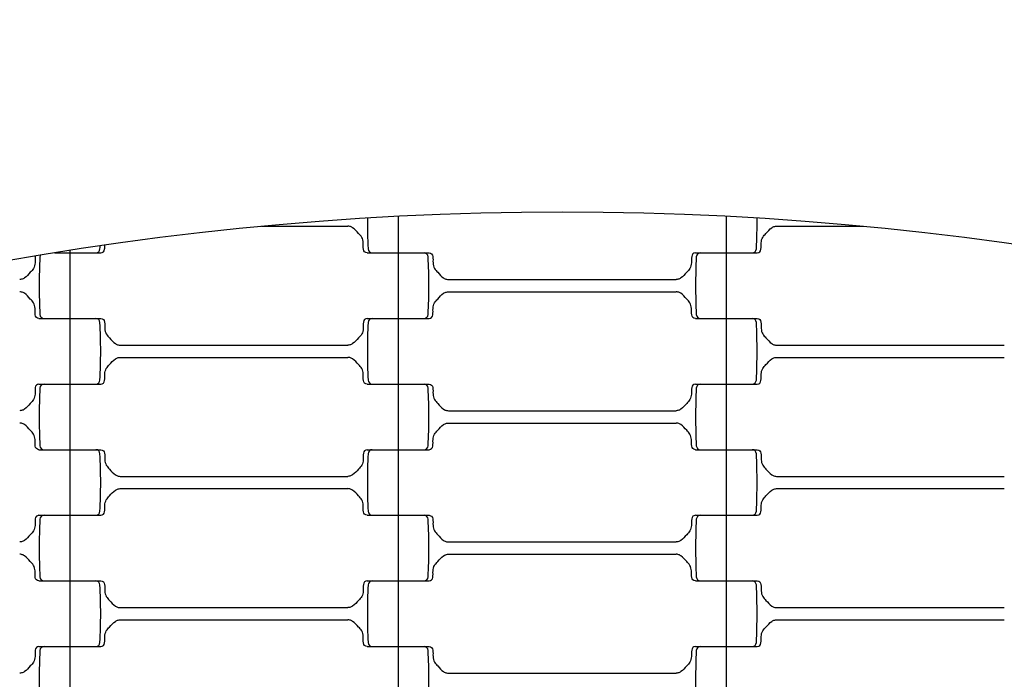
# Model space of a CAD drawing. Units: millimetres. Extents: x 2881 to 8421, y 1080 to 6995.
# Drawn here: x 5518 to 5758, y 4506 to 4667 of the extents above; entities that cross this region are included whole.
import ezdxf

# ---------------------------------------------------------------- set-up
doc = ezdxf.new("R2010")
doc.units = ezdxf.units.MM
doc.header["$LTSCALE"] = 20
doc.linetypes.add('DASHEDX2', pattern=[38.1, 25.4, -12.7])
doc.dimstyles.new('ISO-25', dxfattribs={"dimtxt": 2.5, "dimasz": 2.5, "dimexe": 1.25, "dimexo": 0.625, "dimtad": 1, "dimtxsty": 'Standard', "dimcen": 2.5, "dimadec": 0, "dimazin": 0, "dimtfac": 1, "dimtmove": 0, "dimatfit": 3, "dimfxl": 1, "dimarcsym": 0})

# ---------------------------------------------------------------- blocks, each defined once
blk = doc.blocks.new('*D3')
at = {"color": 0, "lineweight": -2}
for p, q in [((4545.68, 3850.55), (4545.68, 5308.27)), ((6753.18, 5307.02), (4548.18, 5307.02)), ((6755.68, 3850.55), (6755.68, 5308.27))]:
    blk.add_line(p, q, dxfattribs=at)
at = {"color": 0}
for points in [[(4548.18, 5307.44), (4548.18, 5306.6), (4545.68, 5307.02)], [(6753.18, 5306.6), (6753.18, 5307.44), (6755.68, 5307.02)]]:
    blk.add_solid(points, dxfattribs=at)
at = {"layer": 'Defpoints', "color": 0}
for p in [(4545.68, 5307.02), (4545.68, 3849.92), (6755.68, 3849.92)]:
    blk.add_point(p, dxfattribs=at)
at = {"color": 0, "ltscale": 20, "insert": (5650.68, 5358.7), "char_height": 100, "attachment_point": 5}
blk.add_mtext('2210', dxfattribs=at)
blk = doc.blocks.new('*D4')
at = {"color": 0, "lineweight": -2}
for p, q in [((2880.68, 3850.55), (2880.68, 6879.04)), ((8420.68, 3850.55), (8420.68, 6879.04)), ((8418.18, 6877.79), (2883.18, 6877.79))]:
    blk.add_line(p, q, dxfattribs=at)
at = {"color": 0}
for points in [[(2883.18, 6878.21), (2883.18, 6877.37), (2880.68, 6877.79)], [(8418.18, 6877.37), (8418.18, 6878.21), (8420.68, 6877.79)]]:
    blk.add_solid(points, dxfattribs=at)
at = {"layer": 'Defpoints', "color": 0}
for p in [(2880.68, 6877.79), (2880.68, 3849.92), (8420.68, 3849.92)]:
    blk.add_point(p, dxfattribs=at)
at = {"color": 0, "ltscale": 20, "insert": (5650.68, 6929.47), "char_height": 100, "attachment_point": 5}
blk.add_mtext('5540', dxfattribs=at)

msp = doc.modelspace()

# ---------------------------------------------------------------- linework, layer by layer
for p, q in [((5610.675, 4618.881), (5610.675, 4609.921)), ((5690.675, 4618.881), (5690.675, 4609.921)), ((5577.342, 4616.421), (5598.433, 4616.421)), ((5702.918, 4616.421), (5724.008, 4616.421)), ((5530.675, 4610.513), (5530.675, 4609.921)), ((5526.982, 4609.921), (5538.224, 4609.921)), ((5526.982, 4609.921), (5536.992, 4609.921)), ((5530.675, 4609.921), (5530.675, 4593.921)), ((5603.126, 4609.921), (5616.992, 4609.921)), ((5604.359, 4609.921), (5618.224, 4609.921)), ((5610.675, 4609.921), (5610.675, 4593.921)), ((5683.126, 4609.921), (5696.992, 4609.921)), ((5684.359, 4609.921), (5698.224, 4609.921)), ((5690.675, 4609.921), (5690.675, 4593.921)), ((5622.918, 4603.421), (5678.433, 4603.421)), ((5622.918, 4600.421), (5678.433, 4600.421)), ((5523.126, 4593.921), (5536.992, 4593.921)), ((5524.359, 4593.921), (5538.224, 4593.921)), ((5530.675, 4593.921), (5530.675, 4577.921)), ((5603.126, 4593.921), (5616.992, 4593.921)), ((5604.359, 4593.921), (5618.224, 4593.921)), ((5610.675, 4593.921), (5610.675, 4577.921)), ((5683.126, 4593.921), (5696.992, 4593.921)), ((5684.359, 4593.921), (5698.224, 4593.921)), ((5690.675, 4593.921), (5690.675, 4577.921)), ((5542.918, 4587.421), (5598.433, 4587.421)), ((5702.918, 4587.421), (5758.433, 4587.421)), ((5542.918, 4584.421), (5598.433, 4584.421)), ((5702.918, 4584.421), (5758.433, 4584.421)), ((5523.126, 4577.921), (5536.992, 4577.921)), ((5524.359, 4577.921), (5538.224, 4577.921)), ((5530.675, 4577.921), (5530.675, 4561.921)), ((5603.126, 4577.921), (5616.992, 4577.921)), ((5604.359, 4577.921), (5618.224, 4577.921)), ((5610.675, 4577.921), (5610.675, 4561.921)), ((5683.126, 4577.921), (5696.992, 4577.921)), ((5684.359, 4577.921), (5698.224, 4577.921)), ((5690.675, 4577.921), (5690.675, 4561.921)), ((5622.918, 4571.421), (5678.433, 4571.421)), ((5622.918, 4568.421), (5678.433, 4568.421)), ((5523.126, 4561.921), (5536.992, 4561.921)), ((5524.359, 4561.921), (5538.224, 4561.921)), ((5530.675, 4561.921), (5530.675, 4545.921)), ((5603.126, 4561.921), (5616.992, 4561.921)), ((5604.359, 4561.921), (5618.224, 4561.921)), ((5610.675, 4561.921), (5610.675, 4545.921)), ((5683.126, 4561.921), (5696.992, 4561.921)), ((5684.359, 4561.921), (5698.224, 4561.921)), ((5690.675, 4561.921), (5690.675, 4545.921)), ((5542.918, 4555.421), (5598.433, 4555.421)), ((5702.918, 4555.421), (5758.433, 4555.421)), ((5542.918, 4552.421), (5598.433, 4552.421)), ((5702.918, 4552.421), (5758.433, 4552.421)), ((5523.126, 4545.921), (5536.992, 4545.921)), ((5524.359, 4545.921), (5538.224, 4545.921)), ((5530.675, 4545.921), (5530.675, 4529.921)), ((5603.126, 4545.921), (5616.992, 4545.921)), ((5604.359, 4545.921), (5618.224, 4545.921)), ((5610.675, 4545.921), (5610.675, 4529.921)), ((5683.126, 4545.921), (5696.992, 4545.921)), ((5684.359, 4545.921), (5698.224, 4545.921)), ((5690.675, 4545.921), (5690.675, 4529.921)), ((5622.918, 4539.421), (5678.433, 4539.421)), ((5622.918, 4536.421), (5678.433, 4536.421)), ((5523.126, 4529.921), (5536.992, 4529.921)), ((5524.359, 4529.921), (5538.224, 4529.921)), ((5530.675, 4529.921), (5530.675, 4513.921)), ((5603.126, 4529.921), (5616.992, 4529.921)), ((5604.359, 4529.921), (5618.224, 4529.921)), ((5610.675, 4529.921), (5610.675, 4513.921)), ((5683.126, 4529.921), (5696.992, 4529.921)), ((5684.359, 4529.921), (5698.224, 4529.921)), ((5690.675, 4529.921), (5690.675, 4513.921)), ((5542.918, 4523.421), (5598.433, 4523.421)), ((5702.918, 4523.421), (5758.433, 4523.421)), ((5542.918, 4520.421), (5598.433, 4520.421)), ((5702.918, 4520.421), (5758.433, 4520.421)), ((5523.126, 4513.921), (5536.992, 4513.921)), ((5524.359, 4513.921), (5538.224, 4513.921)), ((5530.675, 4513.921), (5530.675, 4497.921)), ((5603.126, 4513.921), (5616.992, 4513.921)), ((5604.359, 4513.921), (5618.224, 4513.921)), ((5610.675, 4513.921), (5610.675, 4497.921)), ((5683.126, 4513.921), (5696.992, 4513.921)), ((5684.359, 4513.921), (5698.224, 4513.921)), ((5690.675, 4513.921), (5690.675, 4497.921)), ((5622.918, 4507.421), (5678.433, 4507.421))]:
    msp.add_line(p, q)
at = {"linetype": 'DASHEDX2'}
msp.add_circle((5650.675, 3849.921), 2770, dxfattribs=at)
for radius in [1105, 770]:
    msp.add_circle((5650.675, 3849.921), radius)
for centre, radius, start, end in [((5737.428, 4617.921), 134.252, 179.77229, 182.99998), ((5563.923, 4617.921), 134.252, 357.00002, 0.22771), ((5536.992, 4610.921), 1, 270.00009, 358.5035), ((5403.923, 4617.921), 134.252, 357.00002, 357.31697), ((5604.359, 4610.921), 1, 181.5, 270), ((5696.992, 4610.921), 1, 270.00009, 358.5035), ((5657.428, 4601.921), 134.252, 177.00003, 182.99998), ((5524.359, 4608.921), 1, 155.37476, 178.5), ((5616.992, 4608.921), 1, 1.50016, 89.99993), ((5483.923, 4601.921), 134.252, 357.00002, 2.99997), ((5817.428, 4601.921), 134.252, 177.00003, 182.99998), ((5684.359, 4608.921), 1, 90, 178.5), ((5524.359, 4594.921), 1, 181.5, 270), ((5536.992, 4592.921), 1, 1.50016, 89.99993), ((5604.359, 4592.921), 1, 90, 178.5), ((5616.992, 4594.921), 1, 270.00009, 358.5035), ((5684.359, 4594.921), 1, 181.5, 270), ((5696.992, 4592.921), 1, 1.50016, 89.99993), ((5403.923, 4585.921), 134.252, 357.00002, 2.99997), ((5737.428, 4585.921), 134.252, 177.00003, 182.99998), ((5563.923, 4585.921), 134.252, 357.00002, 2.99997), ((5657.428, 4569.921), 134.252, 177.00003, 182.99998), ((5524.359, 4576.921), 1, 90, 178.5), ((5536.992, 4578.921), 1, 270.00009, 358.5035), ((5604.359, 4578.921), 1, 181.5, 270), ((5616.992, 4576.921), 1, 1.50016, 89.99993), ((5483.923, 4569.921), 134.252, 357.00002, 2.99997), ((5817.428, 4569.921), 134.252, 177.00003, 182.99998), ((5684.359, 4576.921), 1, 90, 178.5), ((5696.992, 4578.921), 1, 270.00009, 358.5035), ((5524.359, 4562.921), 1, 181.5, 270), ((5616.992, 4562.921), 1, 270.00009, 358.5035), ((5684.359, 4562.921), 1, 181.5, 270), ((5536.992, 4560.921), 1, 1.50016, 89.99993), ((5403.923, 4553.921), 134.252, 357.00002, 2.99997), ((5737.428, 4553.921), 134.252, 177.00003, 182.99998), ((5604.359, 4560.921), 1, 90, 178.5), ((5696.992, 4560.921), 1, 1.50016, 89.99993), ((5563.923, 4553.921), 134.252, 357.00002, 2.99997), ((5524.359, 4544.921), 1, 90, 178.5), ((5536.992, 4546.921), 1, 270.00009, 358.5035), ((5604.359, 4546.921), 1, 181.5, 270), ((5616.992, 4544.921), 1, 1.50016, 89.99993), ((5684.359, 4544.921), 1, 90, 178.5), ((5696.992, 4546.921), 1, 270.00009, 358.5035), ((5657.428, 4537.921), 134.252, 177.00003, 182.99998), ((5483.923, 4537.921), 134.252, 357.00002, 2.99997), ((5817.428, 4537.921), 134.252, 177.00003, 182.99998), ((5524.359, 4530.921), 1, 181.5, 270), ((5536.992, 4528.921), 1, 1.50016, 89.99993), ((5403.923, 4521.921), 134.252, 357.00002, 2.99997), ((5737.428, 4521.921), 134.252, 177.00003, 182.99998), ((5604.359, 4528.921), 1, 90, 178.5), ((5616.992, 4530.921), 1, 270.00009, 358.5035), ((5684.359, 4530.921), 1, 181.5, 270), ((5696.992, 4528.921), 1, 1.50016, 89.99993), ((5563.923, 4521.921), 134.252, 357.00002, 2.99997), ((5536.992, 4514.921), 1, 270.00009, 358.5035), ((5604.359, 4514.921), 1, 181.5, 270), ((5696.992, 4514.921), 1, 270.00009, 358.5035), ((5657.428, 4505.921), 134.252, 177.00003, 182.99998), ((5524.359, 4512.921), 1, 90, 178.5), ((5616.992, 4512.921), 1, 1.50016, 89.99993), ((5483.923, 4505.921), 134.252, 357.00002, 2.99997), ((5817.428, 4505.921), 134.252, 177.00003, 182.99998), ((5684.359, 4512.921), 1, 90, 178.5)]:
    msp.add_arc(centre, radius, start, end)
for points, knots in [([(5603.126, 4609.921), (5602.891, 4609.974), (5602.421, 4610.081), (5602.092, 4611.117), (5602.27, 4612.289), (5601.934, 4613.734), (5600.82, 4614.83), (5599.984, 4615.89), (5598.993, 4616.385), (5598.582, 4616.411), (5598.433, 4616.421)], [0, 0, 0, 0, 0.6742919, 1.3485837, 2.9306961, 4.3147461, 5.5577661, 7.5468731, 8.3272356, 8.774944, 8.774944, 8.774944, 8.774944]), ([(5698.224, 4609.921), (5698.459, 4609.974), (5698.929, 4610.081), (5699.258, 4611.117), (5699.08, 4612.289), (5699.416, 4613.734), (5700.53, 4614.83), (5701.366, 4615.89), (5702.357, 4616.385), (5702.768, 4616.411), (5702.918, 4616.421)], [0, 0, 0, 0, 0.6742919, 1.3485837, 2.9306961, 4.3147461, 5.5577661, 7.5468731, 8.3272356, 8.774944, 8.774944, 8.774944, 8.774944]), ([(5538.224, 4609.921), (5538.459, 4609.974), (5538.929, 4610.081), (5539.194, 4610.915), (5539.18, 4611.472), (5539.174, 4611.805)], [0, 0, 0, 0, 0.6742919, 1.3485837, 2.3607168, 2.3607168, 2.3607168, 2.3607168]), ([(5522.243, 4609.134), (5522.237, 4609.107), (5522.121, 4608.534), (5522.27, 4607.553), (5521.934, 4606.107), (5520.82, 4605.012), (5519.984, 4603.951), (5518.993, 4603.456), (5518.582, 4603.43), (5518.433, 4603.421)], [1.2690395, 1.2690395, 1.2690395, 1.2690395, 1.3485837, 2.9306961, 4.3147461, 5.5577661, 7.5468731, 8.3272356, 8.774944, 8.774944, 8.774944, 8.774944]), ([(5618.224, 4609.921), (5618.459, 4609.868), (5618.929, 4609.761), (5619.258, 4608.725), (5619.08, 4607.553), (5619.416, 4606.107), (5620.53, 4605.012), (5621.366, 4603.951), (5622.357, 4603.456), (5622.768, 4603.43), (5622.918, 4603.421)], [0, 0, 0, 0, 0.6742919, 1.3485837, 2.9306961, 4.3147461, 5.5577661, 7.5468731, 8.3272356, 8.774944, 8.774944, 8.774944, 8.774944]), ([(5683.126, 4609.921), (5682.891, 4609.868), (5682.421, 4609.761), (5682.092, 4608.725), (5682.27, 4607.553), (5681.934, 4606.107), (5680.82, 4605.012), (5679.984, 4603.951), (5678.993, 4603.456), (5678.582, 4603.43), (5678.433, 4603.421)], [0, 0, 0, 0, 0.6742919, 1.3485837, 2.9306961, 4.3147461, 5.5577661, 7.5468731, 8.3272356, 8.774944, 8.774944, 8.774944, 8.774944]), ([(5523.126, 4593.921), (5522.891, 4593.974), (5522.421, 4594.081), (5522.092, 4595.117), (5522.27, 4596.289), (5521.934, 4597.734), (5520.82, 4598.83), (5519.984, 4599.89), (5518.993, 4600.385), (5518.582, 4600.411), (5518.433, 4600.421)], [0, 0, 0, 0, 0.6742919, 1.3485837, 2.9306961, 4.3147461, 5.5577661, 7.5468731, 8.3272356, 8.774944, 8.774944, 8.774944, 8.774944]), ([(5618.224, 4593.921), (5618.459, 4593.974), (5618.929, 4594.081), (5619.258, 4595.117), (5619.08, 4596.289), (5619.416, 4597.734), (5620.53, 4598.83), (5621.366, 4599.89), (5622.357, 4600.385), (5622.768, 4600.411), (5622.918, 4600.421)], [0, 0, 0, 0, 0.6742919, 1.3485837, 2.9306961, 4.3147461, 5.5577661, 7.5468731, 8.3272356, 8.774944, 8.774944, 8.774944, 8.774944]), ([(5683.126, 4593.921), (5682.891, 4593.974), (5682.421, 4594.081), (5682.092, 4595.117), (5682.27, 4596.289), (5681.934, 4597.734), (5680.82, 4598.83), (5679.984, 4599.89), (5678.993, 4600.385), (5678.582, 4600.411), (5678.433, 4600.421)], [0, 0, 0, 0, 0.6742919, 1.3485837, 2.9306961, 4.3147461, 5.5577661, 7.5468731, 8.3272356, 8.774944, 8.774944, 8.774944, 8.774944]), ([(5538.224, 4593.921), (5538.459, 4593.868), (5538.929, 4593.761), (5539.258, 4592.725), (5539.08, 4591.553), (5539.416, 4590.107), (5540.53, 4589.012), (5541.366, 4587.951), (5542.357, 4587.456), (5542.768, 4587.43), (5542.918, 4587.421)], [0, 0, 0, 0, 0.6742919, 1.3485837, 2.9306961, 4.3147461, 5.5577661, 7.5468731, 8.3272356, 8.774944, 8.774944, 8.774944, 8.774944]), ([(5603.126, 4593.921), (5602.891, 4593.868), (5602.421, 4593.761), (5602.092, 4592.725), (5602.27, 4591.553), (5601.934, 4590.107), (5600.82, 4589.012), (5599.984, 4587.951), (5598.993, 4587.456), (5598.582, 4587.43), (5598.433, 4587.421)], [0, 0, 0, 0, 0.6742919, 1.3485837, 2.9306961, 4.3147461, 5.5577661, 7.5468731, 8.3272356, 8.774944, 8.774944, 8.774944, 8.774944]), ([(5698.224, 4593.921), (5698.459, 4593.868), (5698.929, 4593.761), (5699.258, 4592.725), (5699.08, 4591.553), (5699.416, 4590.107), (5700.53, 4589.012), (5701.366, 4587.951), (5702.357, 4587.456), (5702.768, 4587.43), (5702.918, 4587.421)], [0, 0, 0, 0, 0.6742919, 1.3485837, 2.9306961, 4.3147461, 5.5577661, 7.5468731, 8.3272356, 8.774944, 8.774944, 8.774944, 8.774944]), ([(5538.224, 4577.921), (5538.459, 4577.974), (5538.929, 4578.081), (5539.258, 4579.117), (5539.08, 4580.289), (5539.416, 4581.734), (5540.53, 4582.83), (5541.366, 4583.89), (5542.357, 4584.385), (5542.768, 4584.411), (5542.918, 4584.421)], [0, 0, 0, 0, 0.6742919, 1.3485837, 2.9306961, 4.3147461, 5.5577661, 7.5468731, 8.3272356, 8.774944, 8.774944, 8.774944, 8.774944]), ([(5603.126, 4577.921), (5602.891, 4577.974), (5602.421, 4578.081), (5602.092, 4579.117), (5602.27, 4580.289), (5601.934, 4581.734), (5600.82, 4582.83), (5599.984, 4583.89), (5598.993, 4584.385), (5598.582, 4584.411), (5598.433, 4584.421)], [0, 0, 0, 0, 0.6742919, 1.3485837, 2.9306961, 4.3147461, 5.5577661, 7.5468731, 8.3272356, 8.774944, 8.774944, 8.774944, 8.774944]), ([(5698.224, 4577.921), (5698.459, 4577.974), (5698.929, 4578.081), (5699.258, 4579.117), (5699.08, 4580.289), (5699.416, 4581.734), (5700.53, 4582.83), (5701.366, 4583.89), (5702.357, 4584.385), (5702.768, 4584.411), (5702.918, 4584.421)], [0, 0, 0, 0, 0.6742919, 1.3485837, 2.9306961, 4.3147461, 5.5577661, 7.5468731, 8.3272356, 8.774944, 8.774944, 8.774944, 8.774944]), ([(5523.126, 4577.921), (5522.891, 4577.868), (5522.421, 4577.761), (5522.092, 4576.725), (5522.27, 4575.553), (5521.934, 4574.107), (5520.82, 4573.012), (5519.984, 4571.951), (5518.993, 4571.456), (5518.582, 4571.43), (5518.433, 4571.421)], [0, 0, 0, 0, 0.6742919, 1.3485837, 2.9306961, 4.3147461, 5.5577661, 7.5468731, 8.3272356, 8.774944, 8.774944, 8.774944, 8.774944]), ([(5618.224, 4577.921), (5618.459, 4577.868), (5618.929, 4577.761), (5619.258, 4576.725), (5619.08, 4575.553), (5619.416, 4574.107), (5620.53, 4573.012), (5621.366, 4571.951), (5622.357, 4571.456), (5622.768, 4571.43), (5622.918, 4571.421)], [0, 0, 0, 0, 0.6742919, 1.3485837, 2.9306961, 4.3147461, 5.5577661, 7.5468731, 8.3272356, 8.774944, 8.774944, 8.774944, 8.774944]), ([(5683.126, 4577.921), (5682.891, 4577.868), (5682.421, 4577.761), (5682.092, 4576.725), (5682.27, 4575.553), (5681.934, 4574.107), (5680.82, 4573.012), (5679.984, 4571.951), (5678.993, 4571.456), (5678.582, 4571.43), (5678.433, 4571.421)], [0, 0, 0, 0, 0.6742919, 1.3485837, 2.9306961, 4.3147461, 5.5577661, 7.5468731, 8.3272356, 8.774944, 8.774944, 8.774944, 8.774944]), ([(5523.126, 4561.921), (5522.891, 4561.974), (5522.421, 4562.081), (5522.092, 4563.117), (5522.27, 4564.289), (5521.934, 4565.734), (5520.82, 4566.83), (5519.984, 4567.89), (5518.993, 4568.385), (5518.582, 4568.411), (5518.433, 4568.421)], [0, 0, 0, 0, 0.6742919, 1.3485837, 2.9306961, 4.3147461, 5.5577661, 7.5468731, 8.3272356, 8.774944, 8.774944, 8.774944, 8.774944]), ([(5618.224, 4561.921), (5618.459, 4561.974), (5618.929, 4562.081), (5619.258, 4563.117), (5619.08, 4564.289), (5619.416, 4565.734), (5620.53, 4566.83), (5621.366, 4567.89), (5622.357, 4568.385), (5622.768, 4568.411), (5622.918, 4568.421)], [0, 0, 0, 0, 0.6742919, 1.3485837, 2.9306961, 4.3147461, 5.5577661, 7.5468731, 8.3272356, 8.774944, 8.774944, 8.774944, 8.774944]), ([(5683.126, 4561.921), (5682.891, 4561.974), (5682.421, 4562.081), (5682.092, 4563.117), (5682.27, 4564.289), (5681.934, 4565.734), (5680.82, 4566.83), (5679.984, 4567.89), (5678.993, 4568.385), (5678.582, 4568.411), (5678.433, 4568.421)], [0, 0, 0, 0, 0.6742919, 1.3485837, 2.9306961, 4.3147461, 5.5577661, 7.5468731, 8.3272356, 8.774944, 8.774944, 8.774944, 8.774944]), ([(5538.224, 4561.921), (5538.459, 4561.868), (5538.929, 4561.761), (5539.258, 4560.725), (5539.08, 4559.553), (5539.416, 4558.107), (5540.53, 4557.012), (5541.366, 4555.951), (5542.357, 4555.456), (5542.768, 4555.43), (5542.918, 4555.421)], [0, 0, 0, 0, 0.6742919, 1.3485837, 2.9306961, 4.3147461, 5.5577661, 7.5468731, 8.3272356, 8.774944, 8.774944, 8.774944, 8.774944]), ([(5603.126, 4561.921), (5602.891, 4561.868), (5602.421, 4561.761), (5602.092, 4560.725), (5602.27, 4559.553), (5601.934, 4558.107), (5600.82, 4557.012), (5599.984, 4555.951), (5598.993, 4555.456), (5598.582, 4555.43), (5598.433, 4555.421)], [0, 0, 0, 0, 0.6742919, 1.3485837, 2.9306961, 4.3147461, 5.5577661, 7.5468731, 8.3272356, 8.774944, 8.774944, 8.774944, 8.774944]), ([(5698.224, 4561.921), (5698.459, 4561.868), (5698.929, 4561.761), (5699.258, 4560.725), (5699.08, 4559.553), (5699.416, 4558.107), (5700.53, 4557.012), (5701.366, 4555.951), (5702.357, 4555.456), (5702.768, 4555.43), (5702.918, 4555.421)], [0, 0, 0, 0, 0.6742919, 1.3485837, 2.9306961, 4.3147461, 5.5577661, 7.5468731, 8.3272356, 8.774944, 8.774944, 8.774944, 8.774944]), ([(5538.224, 4545.921), (5538.459, 4545.974), (5538.929, 4546.081), (5539.258, 4547.117), (5539.08, 4548.289), (5539.416, 4549.734), (5540.53, 4550.83), (5541.366, 4551.89), (5542.357, 4552.385), (5542.768, 4552.411), (5542.918, 4552.421)], [0, 0, 0, 0, 0.6742919, 1.3485837, 2.9306961, 4.3147461, 5.5577661, 7.5468731, 8.3272356, 8.774944, 8.774944, 8.774944, 8.774944]), ([(5603.126, 4545.921), (5602.891, 4545.974), (5602.421, 4546.081), (5602.092, 4547.117), (5602.27, 4548.289), (5601.934, 4549.734), (5600.82, 4550.83), (5599.984, 4551.89), (5598.993, 4552.385), (5598.582, 4552.411), (5598.433, 4552.421)], [0, 0, 0, 0, 0.6742919, 1.3485837, 2.9306961, 4.3147461, 5.5577661, 7.5468731, 8.3272356, 8.774944, 8.774944, 8.774944, 8.774944]), ([(5698.224, 4545.921), (5698.459, 4545.974), (5698.929, 4546.081), (5699.258, 4547.117), (5699.08, 4548.289), (5699.416, 4549.734), (5700.53, 4550.83), (5701.366, 4551.89), (5702.357, 4552.385), (5702.768, 4552.411), (5702.918, 4552.421)], [0, 0, 0, 0, 0.6742919, 1.3485837, 2.9306961, 4.3147461, 5.5577661, 7.5468731, 8.3272356, 8.774944, 8.774944, 8.774944, 8.774944]), ([(5523.126, 4545.921), (5522.891, 4545.868), (5522.421, 4545.761), (5522.092, 4544.725), (5522.27, 4543.553), (5521.934, 4542.107), (5520.82, 4541.012), (5519.984, 4539.951), (5518.993, 4539.456), (5518.582, 4539.43), (5518.433, 4539.421)], [0, 0, 0, 0, 0.6742919, 1.3485837, 2.9306961, 4.3147461, 5.5577661, 7.5468731, 8.3272356, 8.774944, 8.774944, 8.774944, 8.774944]), ([(5618.224, 4545.921), (5618.459, 4545.868), (5618.929, 4545.761), (5619.258, 4544.725), (5619.08, 4543.553), (5619.416, 4542.107), (5620.53, 4541.012), (5621.366, 4539.951), (5622.357, 4539.456), (5622.768, 4539.43), (5622.918, 4539.421)], [0, 0, 0, 0, 0.6742919, 1.3485837, 2.9306961, 4.3147461, 5.5577661, 7.5468731, 8.3272356, 8.774944, 8.774944, 8.774944, 8.774944]), ([(5683.126, 4545.921), (5682.891, 4545.868), (5682.421, 4545.761), (5682.092, 4544.725), (5682.27, 4543.553), (5681.934, 4542.107), (5680.82, 4541.012), (5679.984, 4539.951), (5678.993, 4539.456), (5678.582, 4539.43), (5678.433, 4539.421)], [0, 0, 0, 0, 0.6742919, 1.3485837, 2.9306961, 4.3147461, 5.5577661, 7.5468731, 8.3272356, 8.774944, 8.774944, 8.774944, 8.774944]), ([(5523.126, 4529.921), (5522.891, 4529.974), (5522.421, 4530.081), (5522.092, 4531.117), (5522.27, 4532.289), (5521.934, 4533.734), (5520.82, 4534.83), (5519.984, 4535.89), (5518.993, 4536.385), (5518.582, 4536.411), (5518.433, 4536.421)], [0, 0, 0, 0, 0.6742919, 1.3485837, 2.9306961, 4.3147461, 5.5577661, 7.5468731, 8.3272356, 8.774944, 8.774944, 8.774944, 8.774944]), ([(5618.224, 4529.921), (5618.459, 4529.974), (5618.929, 4530.081), (5619.258, 4531.117), (5619.08, 4532.289), (5619.416, 4533.734), (5620.53, 4534.83), (5621.366, 4535.89), (5622.357, 4536.385), (5622.768, 4536.411), (5622.918, 4536.421)], [0, 0, 0, 0, 0.6742919, 1.3485837, 2.9306961, 4.3147461, 5.5577661, 7.5468731, 8.3272356, 8.774944, 8.774944, 8.774944, 8.774944]), ([(5683.126, 4529.921), (5682.891, 4529.974), (5682.421, 4530.081), (5682.092, 4531.117), (5682.27, 4532.289), (5681.934, 4533.734), (5680.82, 4534.83), (5679.984, 4535.89), (5678.993, 4536.385), (5678.582, 4536.411), (5678.433, 4536.421)], [0, 0, 0, 0, 0.6742919, 1.3485837, 2.9306961, 4.3147461, 5.5577661, 7.5468731, 8.3272356, 8.774944, 8.774944, 8.774944, 8.774944]), ([(5538.224, 4529.921), (5538.459, 4529.868), (5538.929, 4529.761), (5539.258, 4528.725), (5539.08, 4527.553), (5539.416, 4526.107), (5540.53, 4525.012), (5541.366, 4523.951), (5542.357, 4523.456), (5542.768, 4523.43), (5542.918, 4523.421)], [0, 0, 0, 0, 0.6742919, 1.3485837, 2.9306961, 4.3147461, 5.5577661, 7.5468731, 8.3272356, 8.774944, 8.774944, 8.774944, 8.774944]), ([(5603.126, 4529.921), (5602.891, 4529.868), (5602.421, 4529.761), (5602.092, 4528.725), (5602.27, 4527.553), (5601.934, 4526.107), (5600.82, 4525.012), (5599.984, 4523.951), (5598.993, 4523.456), (5598.582, 4523.43), (5598.433, 4523.421)], [0, 0, 0, 0, 0.6742919, 1.3485837, 2.9306961, 4.3147461, 5.5577661, 7.5468731, 8.3272356, 8.774944, 8.774944, 8.774944, 8.774944]), ([(5698.224, 4529.921), (5698.459, 4529.868), (5698.929, 4529.761), (5699.258, 4528.725), (5699.08, 4527.553), (5699.416, 4526.107), (5700.53, 4525.012), (5701.366, 4523.951), (5702.357, 4523.456), (5702.768, 4523.43), (5702.918, 4523.421)], [0, 0, 0, 0, 0.6742919, 1.3485837, 2.9306961, 4.3147461, 5.5577661, 7.5468731, 8.3272356, 8.774944, 8.774944, 8.774944, 8.774944]), ([(5538.224, 4513.921), (5538.459, 4513.974), (5538.929, 4514.081), (5539.258, 4515.117), (5539.08, 4516.289), (5539.416, 4517.734), (5540.53, 4518.83), (5541.366, 4519.89), (5542.357, 4520.385), (5542.768, 4520.411), (5542.918, 4520.421)], [0, 0, 0, 0, 0.6742919, 1.3485837, 2.9306961, 4.3147461, 5.5577661, 7.5468731, 8.3272356, 8.774944, 8.774944, 8.774944, 8.774944]), ([(5603.126, 4513.921), (5602.891, 4513.974), (5602.421, 4514.081), (5602.092, 4515.117), (5602.27, 4516.289), (5601.934, 4517.734), (5600.82, 4518.83), (5599.984, 4519.89), (5598.993, 4520.385), (5598.582, 4520.411), (5598.433, 4520.421)], [0, 0, 0, 0, 0.6742919, 1.3485837, 2.9306961, 4.3147461, 5.5577661, 7.5468731, 8.3272356, 8.774944, 8.774944, 8.774944, 8.774944]), ([(5698.224, 4513.921), (5698.459, 4513.974), (5698.929, 4514.081), (5699.258, 4515.117), (5699.08, 4516.289), (5699.416, 4517.734), (5700.53, 4518.83), (5701.366, 4519.89), (5702.357, 4520.385), (5702.768, 4520.411), (5702.918, 4520.421)], [0, 0, 0, 0, 0.6742919, 1.3485837, 2.9306961, 4.3147461, 5.5577661, 7.5468731, 8.3272356, 8.774944, 8.774944, 8.774944, 8.774944]), ([(5523.126, 4513.921), (5522.891, 4513.868), (5522.421, 4513.761), (5522.092, 4512.725), (5522.27, 4511.553), (5521.934, 4510.107), (5520.82, 4509.012), (5519.984, 4507.951), (5518.993, 4507.456), (5518.582, 4507.43), (5518.433, 4507.421)], [0, 0, 0, 0, 0.6742919, 1.3485837, 2.9306961, 4.3147461, 5.5577661, 7.5468731, 8.3272356, 8.774944, 8.774944, 8.774944, 8.774944]), ([(5618.224, 4513.921), (5618.459, 4513.868), (5618.929, 4513.761), (5619.258, 4512.725), (5619.08, 4511.553), (5619.416, 4510.107), (5620.53, 4509.012), (5621.366, 4507.951), (5622.357, 4507.456), (5622.768, 4507.43), (5622.918, 4507.421)], [0, 0, 0, 0, 0.6742919, 1.3485837, 2.9306961, 4.3147461, 5.5577661, 7.5468731, 8.3272356, 8.774944, 8.774944, 8.774944, 8.774944]), ([(5683.126, 4513.921), (5682.891, 4513.868), (5682.421, 4513.761), (5682.092, 4512.725), (5682.27, 4511.553), (5681.934, 4510.107), (5680.82, 4509.012), (5679.984, 4507.951), (5678.993, 4507.456), (5678.582, 4507.43), (5678.433, 4507.421)], [0, 0, 0, 0, 0.6742919, 1.3485837, 2.9306961, 4.3147461, 5.5577661, 7.5468731, 8.3272356, 8.774944, 8.774944, 8.774944, 8.774944])]:
    msp.add_open_spline(points, degree=3, knots=knots)

# ---------------------------------------------------------------- dimensions: what is measured, and where the dimension line sits
for base, p1, p2, picture, middle in [((2880.675, 6877.792), (8420.675, 3849.921), (2880.675, 3849.921), '*D4', (5650.675, 6929.474)), ((4545.675, 5307.021), (6755.675, 3849.921), (4545.675, 3849.921), '*D3', (5650.675, 5358.703))]:
    dim = msp.add_linear_dim(base=base, p1=p1, p2=p2, dimstyle='ISO-25', override={"dimtxt": 100})
    dim.commit()
    dim.dimension.update_dxf_attribs({"geometry": picture, "text_midpoint": middle})

doc.saveas('drawing.dxf')
